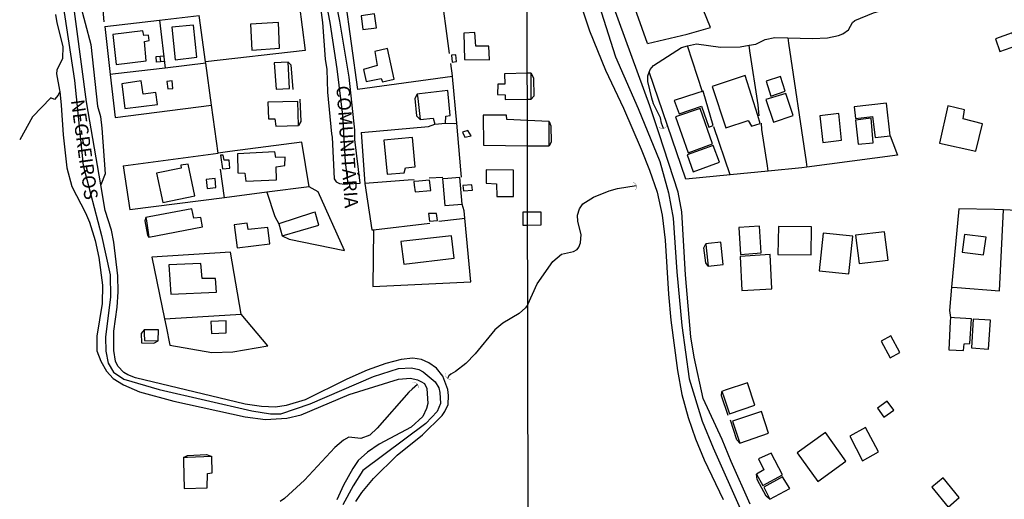
# Model space of a CAD drawing. Units: millimetres. Extents: x 183069 to 185541, y 1668740 to 1671919.
# Drawn here: x 183997 to 184180, y 1671285 to 1671374 of the extents above; entities that cross this region are included whole.
import ezdxf
from ezdxf.enums import TextEntityAlignment as Align

# ---------------------------------------------------------------- set-up
doc = ezdxf.new("R2010")
doc.units = ezdxf.units.MM
doc.header["$LTSCALE"] = 5
doc.header["$MEASUREMENT"] = 0
for name, color, linetype in [('T-DIVIS-EXIS', 7, 'Continuous'), ('V-ARROIO', 80, 'Continuous'), ('V-BUEIRO', 5, 'Continuous'), ('V-EDIFICACAO', 50, 'Continuous'), ('V-EIXO_DE_LOGRADOURO', 3, 'Continuous'), ('V-LOTE', 1, 'Continuous'), ('V-NOME_DOS_LOGRADOUROS', 7, 'Continuous'), ('V-QUADRA', 2, 'Continuous'), ('V-TALVEGUE', 40, 'Continuous'), ('V-TESTADA', 5, 'Continuous'), ('V-VALETA', 161, 'Continuous'), ('X-LIMITE_1000', 7, 'Continuous')]:
    doc.layers.add(name, color=color, linetype=linetype)
doc.styles.get("Standard").update_dxf_attribs({"font": 'ARIAL.TTF'})

# ---------------------------------------------------------------- blocks, each defined once
blk = doc.blocks.new('305')
at = {"color": 0, "linetype": 'ByBlock', "lineweight": -2, "const_width": 0.05}
blk.add_lwpolyline([(0.73, 0.39, 0.60863), (-0.73, 0.38)], format="xyb", dxfattribs=at)
blk = doc.blocks.new('2987.2G IV_UPV')
at = {"layer": 'V-ARROIO'}
for points in [[(184139.55, 1671370.85), (184144.13, 1671370.72), (184146.93, 1671370.87), (184148.95, 1671371.26), (184149.77, 1671371.58), (184150.82, 1671372.33), (184151.55, 1671373.67), (184152.02, 1671374.08), (184155.49, 1671375.48), (184156.76, 1671375.85)], [(184120.99, 1671369.34), (184122.66, 1671369.75), (184127.09, 1671369.11), (184130.75, 1671369.21), (184132.38, 1671369.49)], [(184132.38, 1671369.49), (184133.63, 1671369.71), (184135.35, 1671370.53), (184137.16, 1671370.92), (184139.55, 1671370.85)], [(184116.49127, 1671354.04733), (184116.16, 1671355.04), (184115.93, 1671356.03), (184114.67, 1671358.61), (184114.33, 1671359.65), (184113.62, 1671362.74), (184113.58, 1671363.78), (184114.03, 1671365), (184114.65, 1671365.73), (184119.86, 1671369.07), (184120.99, 1671369.34)]]:
    blk.add_lwpolyline(points, dxfattribs=at)
at = {"layer": 'V-EDIFICACAO'}
for points in [[(184060.46, 1671374.95), (184060.77, 1671372.38), (184063.28, 1671372.69), (184062.89, 1671375.31), (184060.46, 1671374.95)], [(184039.92, 1671373.39), (184040.14, 1671368.59), (184045.27, 1671368.93), (184045.09, 1671373.68), (184039.92, 1671373.39)], [(184019.96, 1671372.16), (184014.39, 1671371.49), (184014.97, 1671365.94), (184020.55, 1671366.57), (184020.23, 1671370.16), (184021.1, 1671370.38), (184020.99, 1671371.33), (184020.12, 1671371.27), (184019.96, 1671372.16)], [(184025.3, 1671372.81), (184025.93, 1671366.79), (184029.93, 1671367.24), (184029.34, 1671373.2), (184025.3, 1671372.81)], [(184079.5, 1671371.72), (184079.58, 1671366.82), (184084.21, 1671366.78), (184084.11, 1671369.29), (184081.68, 1671369.28), (184081.53, 1671371.83), (184079.5, 1671371.72)], [(184178.09, 1671370.64), (184178.9, 1671368.32), (184182.03, 1671369.44), (184181.21, 1671371.79), (184178.09, 1671370.64)], [(184062.95, 1671368.32), (184063.41, 1671365.71), (184060.85, 1671365), (184061.35, 1671362.76), (184064.13, 1671363.31), (184064.4, 1671362.7), (184066.55, 1671363.21), (184065.3, 1671368.88), (184062.95, 1671368.32)], [(184044.3, 1671366.24), (184044.68, 1671361.31), (184047.15, 1671361.44), (184046.87, 1671366.33), (184044.3, 1671366.24)], [(184077.99, 1671367.7), (184077.18, 1671367.61), (184077.34, 1671366.32), (184078.11, 1671366.46), (184077.99, 1671367.7)], [(184091.27, 1671364.28), (184087.02, 1671364.21), (184087.05, 1671362.26), (184085.76, 1671362.26), (184085.73, 1671360.32), (184087.15, 1671360.28), (184087.15, 1671359.43), (184091.28, 1671359.46), (184091.98, 1671359.46), (184091.97, 1671364.28)], [(184016.02, 1671362.35), (184016.59, 1671357.77), (184022.66, 1671358.47), (184022.34, 1671360.71), (184020.02, 1671360.43), (184019.64, 1671362.9), (184016.02, 1671362.35)], [(184024.41, 1671362.75), (184024.57, 1671361.37), (184025.52, 1671361.43), (184025.36, 1671362.86), (184024.41, 1671362.75)], [(184134, 1671356.46), (184131.66, 1671363.87), (184125.51, 1671361.83), (184128.05, 1671354.15), (184132.19, 1671355.53), (184132.83, 1671354.47), (184134.46, 1671354.99)], [(184135.54, 1671362.8), (184136.44, 1671360.02), (184139.1, 1671360.95), (184138.21, 1671363.69), (184135.54, 1671362.8)], [(184070.82, 1671360.42), (184070.92, 1671359.59), (184071.38, 1671355.72), (184073.81, 1671355.99), (184074.07, 1671354.84), (184076.09, 1671355.01), (184076.16, 1671356.32), (184076.95, 1671356.47), (184076.48, 1671361.06), (184071.27, 1671360.47), (184070.82, 1671360.42)], [(184123.86526, 1671360.94023), (184122.72, 1671360.61), (184118.49041, 1671359.2432), (184118.49041, 1671359.2432), (184119.39, 1671356.79), (184123.57, 1671358.16), (184124.91421, 1671354.31516), (184125.73, 1671354.61), (184123.86526, 1671360.94023), (184123.86526, 1671360.94023)], [(184043.11, 1671358.94), (184043.23, 1671355.85), (184044.42, 1671355.85), (184044.58, 1671354.5), (184048.8, 1671354.63), (184048.66, 1671359.08), (184043.11, 1671358.94)], [(184135.49, 1671359.39), (184136.89, 1671355.2), (184140.57, 1671356.45), (184139.21, 1671360.55), (184135.49, 1671359.39)], [(184158.53, 1671352.7), (184158.58, 1671352.71), (184157.89, 1671358.74), (184151.91, 1671358.06), (184152.1, 1671355.9), (184155.28, 1671356.25), (184155.76, 1671352.39)], [(184123.32, 1671357.75), (184118.76, 1671356.21), (184121.09, 1671349.56), (184125.63, 1671351.21), (184123.32, 1671357.75)], [(184172.11, 1671355.83), (184172.37, 1671357.5), (184169.24, 1671358.24), (184167.72, 1671351.3), (184174.46, 1671349.86), (184175.67, 1671354.92), (184172.11, 1671355.83)], [(184091.29, 1671355.51), (184087.48, 1671355.71), (184087.38, 1671356.53), (184083.07, 1671356.5), (184083.1, 1671350.93), (184091.29, 1671350.86), (184095.31, 1671350.82), (184095.29, 1671355.37)], [(184149.03813, 1671356.85479), (184145.49, 1671356.4), (184146.04, 1671351.45), (184149.5, 1671351.86), (184149.03813, 1671356.85479), (184149.03813, 1671356.85479)], [(184152.15, 1671355.56), (184152.62, 1671351.15), (184155.43, 1671351.41), (184155.02, 1671355.94), (184152.15, 1671355.56)], [(184080.23, 1671353.66), (184079.2, 1671353.37), (184079.68, 1671352.43), (184080.86, 1671352.67), (184080.23, 1671353.66)], [(184064.64, 1671351.89), (184065.27, 1671345.6), (184068.38, 1671345.81), (184068.64, 1671346.73), (184070.46, 1671346.91), (184069.94, 1671352.4), (184064.64, 1671351.89)], [(184037.52, 1671349.33), (184037.55, 1671345.81), (184038.88, 1671345.74), (184039.01, 1671344.28), (184044.75, 1671344.54), (184044.64, 1671346.95), (184046.3, 1671347.17), (184046.31, 1671348.71), (184044.6, 1671348.69), (184044.4, 1671349.71), (184037.52, 1671349.33)], [(184120.91, 1671349.16), (184121.99, 1671346.03), (184126.92, 1671347.8), (184125.75, 1671350.88), (184120.91, 1671349.16)], [(184034.32, 1671349.07), (184034.39, 1671348.65), (184034.73, 1671346.56), (184036.1, 1671346.72), (184035.94, 1671348.16), (184034.99, 1671348.15), (184034.83464, 1671349.12451), (184034.32, 1671349.07)], [(184022.46, 1671345.75), (184023.66, 1671340.35), (184029.59, 1671341.56), (184028.34, 1671347.41), (184027.01, 1671347.26), (184027.05, 1671346.67), (184022.46, 1671345.75)], [(184083.6, 1671346.41), (184083.6, 1671343.9), (184085.54, 1671343.8), (184085.62, 1671341.45), (184088.68, 1671341.44), (184088.68, 1671346.34), (184083.6, 1671346.41)], [(184031.7, 1671344.56), (184031.85, 1671342.95), (184033.47, 1671343.11), (184033.32, 1671344.75), (184031.7, 1671344.56)], [(184070.17, 1671344.21), (184070.27, 1671343.55), (184070.46, 1671342.3), (184073.34, 1671342.55), (184073.11, 1671344.49), (184071.12, 1671344.3), (184070.17, 1671344.21)], [(184075.5, 1671344.7), (184075.56, 1671344.07), (184075.95, 1671339.77), (184079.15, 1671340.02), (184078.75, 1671344.96), (184076.49, 1671344.78), (184075.5, 1671344.7)], [(184079.28, 1671343.47), (184079.39, 1671342.51), (184081.08, 1671342.63), (184080.98, 1671343.61), (184079.28, 1671343.47)], [(184020.5, 1671337.57), (184020.6, 1671336.92), (184021.06, 1671333.9), (184031.01, 1671335.81), (184030.66, 1671337.56), (184029.38, 1671337.43), (184029.02, 1671339.18), (184021.11, 1671337.69), (184020.5, 1671337.57)], [(184051.4, 1671338.4), (184045.14, 1671336.38), (184045.8, 1671334.13), (184052.6, 1671336.14), (184051.87779, 1671338.54497), (184051.4, 1671338.4)], [(184072.92, 1671338.26), (184073.08, 1671336.84), (184074.59, 1671337.01), (184074.42, 1671338.28), (184072.92, 1671338.26)], [(184091.31, 1671338.52), (184090.4, 1671338.54), (184090.39, 1671336.15), (184091.31, 1671336.15), (184093.85, 1671336.21), (184093.85, 1671338.53)], [(184036.86, 1671336.18), (184037.45, 1671331.9), (184043.49, 1671332.68), (184043.12, 1671335.68), (184039.5, 1671335.33), (184039.3, 1671336.51), (184036.86, 1671336.18)], [(184130.46, 1671335.69), (184130.77, 1671330.71), (184134.62, 1671330.99), (184134.32, 1671335.93), (184130.46, 1671335.69)], [(184137.82, 1671335.86), (184137.69, 1671330.71), (184143.9, 1671330.61), (184143.94, 1671335.8), (184137.82, 1671335.86)], [(184067.8, 1671333.08), (184068.33, 1671328.9), (184077.67, 1671330.02), (184077.2, 1671334.16), (184067.8, 1671333.08)], [(184146.16, 1671334.64), (184145.4, 1671327.66), (184150.9, 1671327.1), (184151.61, 1671334.1), (184146.16, 1671334.64)], [(184152.15, 1671334.27), (184152.82, 1671328.99), (184158.16, 1671329.65), (184157.51, 1671334.91), (184152.15, 1671334.27)], [(184172.35, 1671334.39), (184171.89, 1671331.11), (184175.89, 1671330.6), (184176.36, 1671333.88), (184172.35, 1671334.39)], [(184124.35, 1671332.66), (184124.43, 1671331.9), (184124.79, 1671328.55), (184127.56, 1671328.86), (184127.13, 1671332.96), (184124.88, 1671332.72), (184124.35, 1671332.66)], [(184130.72, 1671330.34), (184131.06, 1671324.02), (184136.58, 1671324.32), (184136.28, 1671330.68), (184130.72, 1671330.34)], [(184024.75, 1671328.74), (184025.15, 1671323.31), (184033.58, 1671323.73), (184033.39, 1671326.23), (184030.91, 1671326.23), (184030.68, 1671329.01), (184024.75, 1671328.74)], [(184169.74, 1671318.99), (184169.71, 1671318.28), (184169.45, 1671312.99), (184172.13, 1671312.86), (184172.28, 1671314.1), (184173.35, 1671314.21), (184173.65, 1671318.73), (184170.47, 1671318.94), (184169.74, 1671318.99)], [(184173.96, 1671318.7), (184173.66, 1671313.35), (184176.81, 1671313.12), (184177.18, 1671318.52), (184173.96, 1671318.7)], [(184020.19, 1671316.74), (184020.2, 1671316.02), (184020.23, 1671314.73), (184022.75, 1671314.66), (184022.83, 1671316.7), (184020.58, 1671316.73), (184020.19, 1671316.74)], [(184032.56, 1671318.24), (184032.67, 1671316.05), (184035.42, 1671316.18), (184035.37, 1671318.36), (184032.56, 1671318.24)], [(184156.88, 1671314.63), (184158.58, 1671311.52), (184160.35, 1671312.5), (184158.68, 1671315.63), (184156.88, 1671314.63)], [(184127.36, 1671305.3), (184127.64, 1671304.48), (184128.75, 1671301.16), (184133.46, 1671302.76), (184132.11, 1671306.9), (184127.97, 1671305.51), (184127.36, 1671305.3)], [(184158, 1671303.5), (184156.19, 1671302.17), (184157.36, 1671300.51), (184159.23, 1671301.85), (184158, 1671303.5)], [(184129.31, 1671299.79), (184130.66, 1671295.7), (184136, 1671297.55), (184134.71, 1671301.57), (184129.31, 1671299.79)], [(184154, 1671298.61), (184151.07, 1671297.02), (184153.44, 1671292.46), (184156.4, 1671294.07), (184154, 1671298.61)], [(184141.3, 1671293.89), (184145.13, 1671288.59), (184150.33, 1671292.4), (184146.59, 1671297.68), (184141.3, 1671293.89)], [(184027.45, 1671293.04), (184027.47, 1671292.34), (184027.62, 1671287.29), (184031.85, 1671287.4), (184031.91, 1671290.06), (184032.77, 1671290.21), (184032.73, 1671293.25), (184028.19, 1671293.07), (184027.45, 1671293.04)], [(184134.12, 1671292.78), (184135.14, 1671290.76), (184133.77, 1671289.99), (184134.96, 1671287.86), (184138.58, 1671289.85), (184136.46, 1671293.83), (184134.12, 1671292.78)], [(184138.59, 1671289.48), (184135.11, 1671287.56), (184136.25, 1671285.34), (184139.96, 1671287.3), (184138.59, 1671289.48)], [(184168.37, 1671289.27), (184166.26, 1671287.53), (184169.32, 1671283.86), (184171.37, 1671285.63), (184168.37, 1671289.27)]]:
    blk.add_lwpolyline(points, close=True, dxfattribs=at)
at = {"layer": 'V-EIXO_DE_LOGRADOURO'}
for points in [[(184031.83, 1671483.32), (184032.22, 1671481.02), (184036.45, 1671468.35), (184038.33, 1671455.54), (184040.62, 1671448.03), (184044.22, 1671431.99), (184046.54, 1671423.86), (184048.39, 1671415.63), (184051.35, 1671390.61), (184054.65, 1671373.69), (184055.89, 1671365.13), (184056.99, 1671356.54), (184057.48, 1671347.88), (184057.85, 1671344.76), (184057.97, 1671343.76)], [(184100.56, 1671394.03), (184101.63, 1671386.66), (184104.5, 1671377.01), (184107.59, 1671367.36), (184111.81, 1671357.78), (184115.81, 1671347.9), (184117.47, 1671342.09), (184118.3, 1671337.42), (184118.98, 1671327.47), (184119.89, 1671317.52), (184121.25, 1671307.64), (184123.66, 1671299.8), (184125.7, 1671294.82), (184130.98, 1671283.06)], [(184005.06, 1671377.57), (184007.26, 1671362.97), (184008.85, 1671347.17), (184012.28, 1671334.2), (184013.87, 1671326.89), (184013.94, 1671322.81), (184013.02, 1671315.37), (184013.09, 1671312.74), (184013.48, 1671310.53), (184014.47, 1671308.89), (184016.4, 1671307.6), (184022.96, 1671305.63), (184040.17, 1671301.71), (184043.62, 1671301.13), (184045.5, 1671301.17), (184050.98, 1671303), (184062.69, 1671308.07), (184067.38, 1671309.53), (184069.74, 1671309.7), (184071.15, 1671309.36), (184071.96, 1671308.95), (184074.15, 1671307.06), (184074.81, 1671305.94), (184075.03, 1671305.09), (184075.12, 1671303.07), (184074.51, 1671301.55), (184072.43, 1671299.33), (184060.77, 1671290.62), (184058.97, 1671287.79), (184057.02, 1671284.26)]]:
    blk.add_lwpolyline(points, dxfattribs=at)
at = {"layer": 'V-LOTE'}
for p, q in [((184022.38364, 1671367.38247), (184023.81256, 1671367.49552)), ((184022.45876, 1671366.356), (184022.38364, 1671367.38247)), ((184023.93576, 1671366.46893), (184022.45652, 1671366.35354)), ((184023.09798, 1671367.438), (184023.19614, 1671366.41124))]:
    blk.add_line(p, q, dxfattribs=at)
for points in [[(184113.52, 1671369.79), (184105.72, 1671391.9), (184116.65, 1671395.41)], [(184113.52, 1671369.79), (184120.89, 1671371.55), (184125.22, 1671372.79), (184121.7, 1671381.51)], [(184076.82, 1671367.92), (184075.14, 1671380.5), (184075.14, 1671380.54)], [(184048.91, 1671377.18), (184050.03, 1671368.52)], [(184057.38, 1671378.41), (184059.78, 1671361.28)], [(184012.86, 1671372.96), (184023.02, 1671374.15)], [(184023.02, 1671374.15), (184030.37, 1671375.01)], [(184023.02, 1671374.15), (184024.08, 1671365.25)], [(184031.56, 1671366.42), (184030.37, 1671375.01)], [(184012.86, 1671372.96), (184013.89, 1671364.05)], [(184139.55, 1671370.85), (184139.7, 1671369.85), (184142.95, 1671347.87), (184143.1, 1671346.87)], [(184050.03, 1671368.52), (184031.56, 1671366.42)], [(184123.74108, 1671360.82807), (184123.74108, 1671360.82807), (184120.99, 1671369.34)], [(184132.54, 1671368.45), (184132.38, 1671369.49)], [(184134.27564, 1671356.37568), (184134.06, 1671358.46), (184132.54, 1671368.45)], [(184031.6, 1671366.14), (184024.08, 1671365.25)], [(184031.6, 1671366.14), (184031.56, 1671366.42)], [(184032.68, 1671358.36), (184031.6, 1671366.14)], [(184077.4, 1671363.71), (184077.39, 1671363.82), (184077.06, 1671366.07)], [(184024.08, 1671365.25), (184014.89, 1671364.17)], [(184120.64, 1671344.68), (184113.86, 1671364.53)], [(184014.89, 1671364.17), (184013.89, 1671364.05)], [(184013.89, 1671364.05), (184014.81, 1671356.08)], [(184077.4, 1671363.71), (184059.78, 1671361.28)], [(184078.15, 1671355.04), (184077.4, 1671363.71)], [(184014.81, 1671356.08), (184032.68, 1671358.36)], [(184016.28, 1671347.1), (184033.91, 1671349.49), (184032.68, 1671358.36)], [(184060.42, 1671353.28), (184072.93, 1671354.39), (184074.07, 1671354.84)], [(184060.42, 1671353.28), (184061.12, 1671343.85)], [(184076.09, 1671355.01), (184077.68, 1671354.95), (184078.15, 1671355.04)], [(184078.89, 1671346.37), (184078.15, 1671355.04)], [(184128.89, 1671345.47), (184125.87, 1671354.38)], [(184134.77, 1671353.86), (184134.67636, 1671355.00733)], [(184135.8, 1671347.15), (184134.77, 1671353.86)], [(184049.45, 1671351.52), (184036.08, 1671349.78), (184033.90834, 1671349.48977)], [(184050.76, 1671343.24), (184049.45, 1671351.52)], [(184158.53, 1671352.7), (184159.04, 1671351.36)], [(184159.04, 1671351.36), (184159.91, 1671349.08), (184143.1, 1671346.87)], [(184016.28, 1671347.1), (184017.51, 1671338.96)], [(184035.08, 1671341.22), (184034.32469, 1671346.49954), (184034.32469, 1671346.49954)], [(184079.01693, 1671345.00476), (184078.89, 1671346.37)], [(184135.95, 1671346.15), (184128.89, 1671345.47)], [(184135.95, 1671346.15), (184135.8, 1671347.15)], [(184143.1, 1671346.87), (184142.2, 1671346.75), (184135.95, 1671346.15)], [(184070.26857, 1671344.52574), (184069.12, 1671344.47), (184061.12, 1671343.87)], [(184075.56554, 1671344.95688), (184075.56554, 1671344.95688), (184073.02485, 1671344.81313), (184073.02485, 1671344.81313)], [(184128.89, 1671345.47), (184120.64, 1671344.68)], [(184050.76, 1671343.24), (184042.96, 1671342.24)], [(184047.1, 1671333.53), (184057.36, 1671331.44), (184052.43, 1671342.31)], [(184052.43, 1671342.31), (184050.76, 1671343.24)], [(184061.12, 1671343.85), (184062.44, 1671335.23)], [(184035.08, 1671341.22), (184017.51, 1671338.96)], [(184042.96, 1671342.24), (184035.08, 1671341.22)], [(184042.96, 1671342.24), (184044.42, 1671337.72), (184045.14, 1671336.38)], [(184079.56, 1671338.8), (184079.15, 1671340.02)], [(184079.69, 1671337.41), (184079.56, 1671338.8)], [(184179.57, 1671338.94), (184177.88, 1671339.01), (184171.28, 1671339.16), (184169.96, 1671324.63)], [(184170.96, 1671324.55), (184178.85, 1671323.94), (184179.57, 1671338.94)], [(184188.39, 1671338.55), (184179.57, 1671338.94)], [(184062.75, 1671335.27), (184062.58, 1671324.77), (184080.79, 1671325.64), (184079.69, 1671337.41)], [(184074.85, 1671336.85), (184078.69, 1671337.29), (184079.69, 1671337.41)], [(184062.44, 1671335.23), (184062.75, 1671335.27)], [(184062.75, 1671335.27), (184073.14, 1671336.51)], [(184045.8, 1671334.13), (184047.1, 1671333.53)], [(184038.2, 1671319.63), (184036.22, 1671331.11), (184021.6, 1671330.21)], [(184021.6, 1671330.21), (184023.98, 1671318.73)], [(184169.96, 1671324.63), (184169.56, 1671320.28), (184169.74, 1671318.99)], [(184169.96, 1671324.63), (184170.96, 1671324.55)], [(184023.98, 1671318.73), (184024.98, 1671318.79), (184038.2, 1671319.63)], [(184023.98, 1671318.73), (184024.26, 1671317.36)], [(184043.13, 1671313.77), (184038.2, 1671319.63)], [(184024.26, 1671317.36), (184024.93, 1671313.86), (184032.76, 1671312.5), (184036.62, 1671312.65), (184043.13, 1671313.77)]]:
    blk.add_lwpolyline(points, dxfattribs=at)
at = {"layer": 'V-QUADRA'}
for points in [[(184003.72, 1671375.2), (184003.96, 1671373.62), (184005.08, 1671369.26), (184005, 1671367.04), (184004.01, 1671364.87), (184003.9, 1671364.18), (184004.5, 1671361.13), (184004.53, 1671360.88), (184004.81, 1671358.37), (184005.13, 1671352.88), (184005.81, 1671346.73), (184006.76, 1671343.3), (184009.32, 1671338.42), (184010.03, 1671336.7), (184011.06, 1671333.28), (184011.74, 1671330.1), (184012.43, 1671324.99), (184012.41, 1671321.59), (184011.38, 1671315.57), (184011.4, 1671312.82), (184012.14, 1671310.89), (184013.17, 1671309.06), (184014.42, 1671307.71), (184016.37, 1671306.54), (184019.31, 1671305.25), (184025.67, 1671303.47), (184038.91, 1671300.61), (184042.71, 1671300.12), (184046.63, 1671300.35), (184049.31, 1671300.96), (184058.21, 1671304.7), (184067.37, 1671307.6), (184069.6, 1671307.75), (184070.85, 1671307.47), (184071.48, 1671307.13), (184072.18, 1671306.74), (184072.59, 1671305.84), (184072.8, 1671303.06), (184072.58, 1671302.12), (184071.88, 1671300.68), (184069.73, 1671298.68), (184063.8, 1671295.52), (184061.61, 1671294.06), (184059.88, 1671292.51), (184058.9, 1671291.03), (184057.13, 1671287.94), (184055.91, 1671285.23)], [(184059.45, 1671284.88), (184060.57, 1671286.56), (184062.7, 1671289.16), (184067.12, 1671293.46), (184071.79, 1671297.28), (184075.44, 1671300.85), (184075.96, 1671301.58), (184076.56, 1671302.89), (184076.65, 1671304.53), (184076.52, 1671305.64), (184075.6, 1671308.14), (184074.39, 1671309.62), (184072.97, 1671310.63), (184071.62, 1671311.21), (184070.03, 1671311.44), (184067.84, 1671311.23), (184064.98, 1671310.46), (184061.56, 1671309.23), (184057.76, 1671307.6), (184050.04, 1671303.77), (184046.52, 1671302.7), (184044.52, 1671302.39), (184041.96, 1671302.5), (184038.89, 1671302.93), (184018.6, 1671307.84), (184017.12, 1671308.35), (184016.39, 1671308.82), (184015.27, 1671309.96), (184014.84, 1671310.89), (184014.58, 1671312.91), (184014.54, 1671316.48), (184015.14, 1671320.9), (184015.35, 1671323.78), (184015.31, 1671326.75), (184014.55, 1671333), (184014.09, 1671335.17), (184012.93, 1671338.83), (184012.12, 1671343.61), (184009.51, 1671358.98), (184006.68, 1671380.01)], [(184052.69, 1671377.81), (184053.24, 1671373.7), (184053.74, 1671366.89), (184054.04, 1671365), (184054.21, 1671360.75), (184054.9, 1671353.05), (184055.07, 1671352.43), (184055.41, 1671344.69), (184055.8, 1671344.13), (184056.41, 1671343.85), (184057.31, 1671343.72), (184057.97, 1671343.76), (184060.23, 1671343.88), (184059.24, 1671352.02), (184059.24, 1671353.74), (184058.21, 1671363.58), (184056.49, 1671373.94), (184053.11, 1671390.53)], [(184100.16, 1671379.97), (184102.79, 1671372.15), (184105.75, 1671364.85), (184109.08, 1671357.8), (184112.38, 1671350.22), (184113.94, 1671346.29), (184115.33, 1671342.21), (184116.24, 1671337.95), (184116.85, 1671333.32), (184117.41, 1671323.35), (184117.87, 1671318.49), (184119.09, 1671309.15), (184119.94, 1671304.74), (184121.09, 1671300.48), (184122.44, 1671296.51), (184124.05, 1671292.62), (184127.57, 1671285.28)], [(184132.61, 1671284.42), (184129.05, 1671292.3), (184127.42, 1671296.38), (184123.88, 1671304), (184122.17, 1671311.63), (184121.58, 1671315.43), (184120.58, 1671326.93), (184119.93, 1671338.57), (184119.23, 1671342.22), (184115.68, 1671353.04), (184113.97, 1671358.23), (184107.19, 1671376.85)]]:
    blk.add_lwpolyline(points, dxfattribs=at)
at = {"layer": 'V-TALVEGUE'}
for points in [[(184091.34, 1671321.4), (184093.08, 1671325.22), (184095.98, 1671329.4), (184097.6, 1671330.77), (184099.81, 1671331.22), (184100.48, 1671331.63), (184100.82, 1671332.07), (184101.12, 1671332.86), (184101.21, 1671334.39), (184100.63, 1671336.8), (184100.56, 1671337.96), (184100.91, 1671339.17), (184101.53, 1671340.05), (184103.53, 1671341.34), (184106.44, 1671342.5), (184107.95, 1671342.93), (184111.47, 1671343.47)], [(184091.34, 1671321.39), (184090.89, 1671320.77), (184089.71, 1671319.74), (184086.68, 1671317.98), (184085.23, 1671316.73), (184081.55, 1671312.26), (184079.85, 1671310.47), (184077.94, 1671308.97), (184077.08, 1671308.5), (184076.69, 1671308.18), (184076.44, 1671307.7)], [(184091.34, 1671321.4), (184091.34, 1671321.39)], [(184070.88706, 1671306.60791), (184069.89, 1671305.73)], [(184069.89, 1671305.73), (184069.25, 1671305.17), (184063.38, 1671298.46), (184062.05, 1671297.19), (184060.36, 1671296.59), (184058.14, 1671296.83), (184057.18, 1671296.29), (184055.57, 1671294.88), (184049.94, 1671288.86), (184046.24, 1671285.44), (184045.4, 1671284.92)]]:
    blk.add_lwpolyline(points, dxfattribs=at)
at = {"layer": 'V-TESTADA'}
for points in [[(184012.24, 1671378.98), (184012.67, 1671373.79)], [(184046.87, 1671366.33), (184047.38, 1671365.83)], [(184047.38, 1671365.83), (184047.77, 1671361.25)], [(184091.97, 1671364.28), (184092.41, 1671363.36), (184092.48, 1671360.04)], [(184049.06, 1671359.47), (184049.23, 1671355.35), (184048.8, 1671354.63)], [(184070.82, 1671360.42), (184070.37, 1671359.59), (184070.69, 1671356.4), (184071.38, 1671355.72)], [(184092.48, 1671360.04), (184091.98, 1671359.46)], [(184095.29, 1671355.37), (184095.61, 1671354.54)], [(184095.61, 1671354.54), (184095.65, 1671351.53), (184095.31, 1671350.82)], [(184020.5, 1671337.57), (184020.29, 1671336.92), (184020.78, 1671334.27), (184021.06, 1671333.9)], [(184124.39, 1671329.14), (184124.01, 1671331.9), (184124.35, 1671332.66)], [(184124.79, 1671328.55), (184124.39, 1671329.14)], [(184020.19, 1671316.74), (184019.63, 1671316.02), (184019.71, 1671314.32), (184021.97, 1671314.26), (184022.75, 1671314.66)], [(184128.48, 1671300.81), (184127.29, 1671304.48), (184127.36, 1671305.3)], [(184130.11, 1671296.34), (184128.93, 1671299.94)], [(184130.66, 1671295.7), (184130.11, 1671296.34)], [(184027.45, 1671293.04), (184028.19, 1671293.4), (184031.77, 1671293.62), (184032.73, 1671293.25)], [(184136.25, 1671285.34), (184135.53, 1671285.9), (184133.91, 1671288.99), (184133.77, 1671289.99)]]:
    blk.add_lwpolyline(points, dxfattribs=at)
at = {"layer": 'V-VALETA'}
for points in [[(184006.91, 1671380.44), (184007.08, 1671379.76), (184007.64, 1671378.97), (184008.18, 1671377.51), (184010.28, 1671369.64), (184011.54, 1671358.2), (184012.08, 1671356.26), (184012.35, 1671354.13), (184012.97, 1671345.61), (184012.12, 1671343.61)], [(184004.53, 1671360.88), (184004.24, 1671360.23), (184003.52, 1671359.45), (184002.87, 1671359.73), (183999.49, 1671356.23), (183997.09, 1671351.95)]]:
    blk.add_lwpolyline(points, dxfattribs=at)
at = {"layer": 'X-LIMITE_1000'}
blk.add_line((184095.056, 1668741.182), (184091.056, 1671512.598), dxfattribs=at)
at = {"layer": 'V-BUEIRO'}
for p, xscale, yscale, zscale, rotation in [((184116.33, 1671354.86), 0.999998011102062, 0.999998011102062, 0.999998011102062, 191), ((184110.68, 1671343.23), 0.9999987097305609, 0.9999987097305609, 0.9999987097305609, 285), ((184070.19, 1671306.16), 0.9999984106529611, 0.999998410652961, 0.999998410652961, 314)]:
    blk.add_blockref('305', p, dxfattribs=dict(at, xscale=xscale, yscale=yscale, zscale=zscale, rotation=rotation))
at = {"layer": 'V-BUEIRO', "rotation": 128}
blk.add_blockref('305', (184076.93, 1671308.37), dxfattribs=at)
at = {"layer": 'V-NOME_DOS_LOGRADOUROS'}
for s, rotation, p in [('COMUNITÁRIA', 274, (184055.04, 1671361.86)), ('NEGREIROS', 278, (184005.79, 1671359.14))]:
    blk.add_text(s, height=2.50002, rotation=rotation, dxfattribs=at).set_placement(p, align=Align.BOTTOM_LEFT)

msp = doc.modelspace()

# ---------------------------------------------------------------- block references
at = {"layer": 'T-DIVIS-EXIS'}
msp.add_blockref('2987.2G IV_UPV', (0, 0), dxfattribs=at)

doc.saveas('drawing.dxf')
